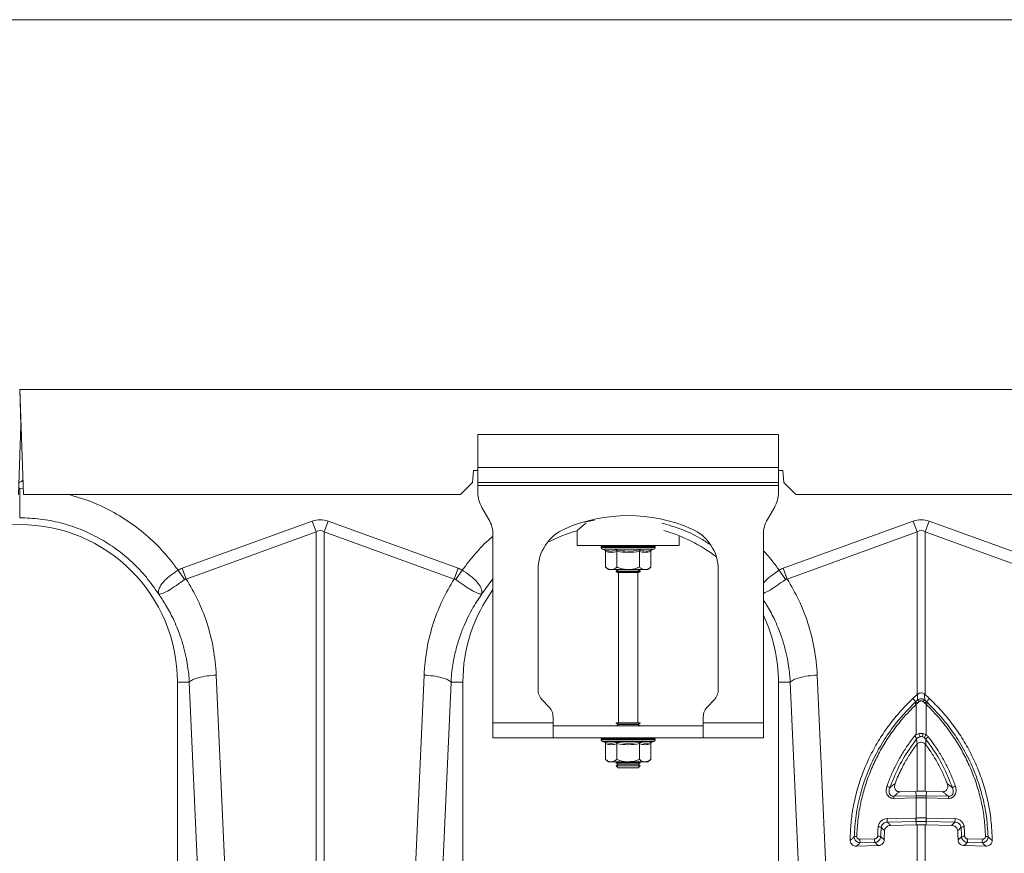
# Model space of a CAD drawing. Units: millimetres. Extents: x 0 to 4200, y 0 to 2970.
# Drawn here: x 2081 to 2409, y 1760 to 2038 of the extents above; entities that cross this region are included whole.
import ezdxf

# ---------------------------------------------------------------- set-up
doc = ezdxf.new("R2010")
doc.units = ezdxf.units.MM
doc.layers.add('ACO_DIMS', color=3, linetype='Continuous')
doc.layers.add('ACO_DRAINAGE', color=7, linetype='Continuous')

# ---------------------------------------------------------------- blocks, each defined once
blk = doc.blocks.new('ACO - 32800 - FRONT')
at = {"layer": 'ACO_DRAINAGE', "linetype": 'Continuous', "lineweight": 0}
for p, q in [((8.74, 428), (9.97, 393)), ((8.74, 428), (1013.32, 428)), ((8.74, 428), (9.16, 416)), ((9.16, 416), (8.36, 393)), ((161.24, 413), (161.24, 402)), ((261.24, 413), (161.24, 413)), ((261.24, 402), (261.24, 413)), ((159.74, 401), (159.39, 397)), ((161.24, 401), (159.74, 401)), ((261.24, 402), (161.24, 402)), ((161.24, 397), (161.24, 402)), ((261.24, 402), (261.24, 397)), ((262.74, 401), (261.24, 401)), ((263.09, 397), (262.74, 401)), ((9.74, 398.09), (9.74, 399.36)), ((159.39, 397), (155.39, 393)), ((261.24, 397), (161.24, 397)), ((161.24, 397), (161.24, 396)), ((261.24, 396), (261.24, 397)), ((267.09, 393), (263.09, 397)), ((8.74, 395.09), (9.89, 395.02)), ((161.24, 396), (261.24, 396)), ((161.24, 396), (161.24, 393.68)), ((261.24, 396), (261.24, 393.68)), ((9.97, 393), (155.39, 393)), ((267.09, 393), (755.39, 393)), ((164.9, 384.66), (162.58, 388.68)), ((259.9, 388.68), (257.58, 384.66)), ((62.86, 368.49), (106.13, 384.13)), ((107.44, 380.52), (106.13, 384.13)), ((110.05, 380.52), (111.36, 384.13)), ((111.36, 384.13), (154.62, 368.49)), ((200, 384.45), (196.69, 383.82)), ((262.86, 368.49), (306.13, 384.13)), ((307.44, 380.52), (306.13, 384.13)), ((310.05, 380.52), (311.36, 384.13)), ((311.36, 384.13), (354.62, 368.49)), ((107.44, 380.52), (64.17, 364.87)), ((107.44, 269.56), (107.44, 380.52)), ((110.05, 380.52), (110.05, 269.56)), ((153.31, 364.87), (110.05, 380.52)), ((194.24, 380.96), (194.24, 376)), ((307.44, 380.52), (264.17, 364.87)), ((307.44, 326.39), (307.44, 380.52)), ((310.05, 380.52), (310.05, 326.39)), ((353.31, 364.87), (310.05, 380.52)), ((166.24, 317), (166.24, 379.66)), ((228.24, 376), (228.24, 379.24)), ((256.24, 379.66), (256.24, 317)), ((194.24, 376), (228.24, 376)), ((202.29, 375.69), (202.29, 375.38)), ((202.41, 375.69), (202.29, 375.69)), ((211.24, 375.38), (202.29, 375.38)), ((202.54, 375.69), (202.41, 375.69)), ((203.08, 375.69), (202.54, 375.69)), ((202.7, 374.8), (203.35, 374.56)), ((211.24, 374.8), (202.7, 374.8)), ((203.38, 375.69), (203.08, 375.69)), ((204.31, 375.69), (203.38, 375.69)), ((203.74, 374.06), (203.74, 368.8)), ((204.76, 375.69), (204.31, 375.69)), ((206.01, 375.69), (204.76, 375.69)), ((206.58, 375.69), (206.01, 375.69)), ((208.07, 375.69), (206.58, 375.69)), ((207.49, 374.06), (207.49, 368.8)), ((208.71, 375.69), (208.07, 375.69)), ((210.34, 375.69), (208.71, 375.69)), ((211.02, 375.69), (210.34, 375.69)), ((212.68, 375.69), (211.02, 375.69)), ((220.19, 375.38), (211.24, 375.38)), ((219.79, 374.8), (211.24, 374.8)), ((213.34, 375.69), (212.68, 375.69)), ((214.92, 375.69), (213.34, 375.69)), ((215.52, 375.69), (214.92, 375.69)), ((215, 374.06), (215, 368.8)), ((216.9, 375.69), (215.52, 375.69)), ((217.41, 375.69), (216.9, 375.69)), ((218.51, 375.69), (217.41, 375.69)), ((218.88, 375.69), (218.51, 375.69)), ((218.75, 374.06), (218.75, 368.8)), ((219.61, 375.69), (218.88, 375.69)), ((219.14, 374.56), (219.79, 374.8)), ((219.83, 375.69), (219.61, 375.69)), ((220.15, 375.69), (219.83, 375.69)), ((220.19, 375.69), (220.15, 375.69)), ((220.19, 375.38), (220.19, 375.69)), ((220.19, 375.69), (220.19, 375.69)), ((63.57, 364.66), (61.48, 367.79)), ((64.17, 364.87), (62.86, 368.49)), ((153.31, 364.87), (154.62, 368.49)), ((153.91, 364.66), (156, 367.79)), ((181.24, 367.87), (181.24, 328.07)), ((203.74, 368.8), (204.74, 368)), ((205.61, 368), (204.74, 368)), ((211.24, 368), (205.61, 368)), ((207.93, 368), (207.24, 367.52)), ((207.24, 367.52), (207.24, 367.28)), ((207.24, 367.52), (215.24, 367.52)), ((207.24, 367.28), (207.65, 367)), ((207.24, 367.28), (215.24, 367.28)), ((214.84, 367), (207.65, 367)), ((207.99, 367), (207.99, 317)), ((216.87, 368), (211.24, 368)), ((214.49, 317), (214.49, 367)), ((215.24, 367.52), (214.55, 368)), ((214.84, 367), (215.24, 367.28)), ((215.24, 367.28), (215.24, 367.52)), ((217.74, 368), (216.87, 368)), ((217.74, 368), (218.75, 368.8)), ((241.24, 328.07), (241.24, 367.87)), ((257.93, 365.23), (260.38, 367.08)), ((260.38, 367.08), (261.48, 367.79)), ((263.57, 364.66), (261.48, 367.79)), ((261.48, 367.79), (261.48, 367.79)), ((261.48, 367.79), (261.48, 367.79)), ((264.17, 364.87), (262.86, 368.49)), ((166.24, 364.96), (162.55, 359.88)), ((256.24, 363.47), (256.82, 364.16)), ((256.82, 364.16), (257.93, 365.23)), ((74.18, 332.91), (77.04, 268.91)), ((140.45, 268.91), (143.31, 332.91)), ((274.18, 332.91), (277.04, 268.91)), ((61.24, 330.5), (61.24, 240.99)), ((65.2, 330.5), (61.24, 330.5)), ((68.06, 266.5), (65.2, 330.5)), ((152.29, 330.5), (149.43, 266.5)), ((152.29, 330.5), (156.24, 330.5)), ((156.24, 240.99), (156.24, 330.5)), ((261.24, 330.5), (261.24, 240.99)), ((265.2, 330.5), (261.24, 330.5)), ((268.06, 266.5), (265.2, 330.5)), ((182.71, 324.54), (184.78, 322.46)), ((237.71, 322.46), (239.78, 324.54)), ((306.96, 324), (306, 325.11)), ((307.6, 326.52), (307.44, 326.39)), ((310.05, 326.39), (309.89, 326.52)), ((310.52, 324), (311.49, 325.11)), ((307.52, 323.54), (307.09, 323.15)), ((307.09, 313.25), (307.09, 323.15)), ((308.11, 324.06), (307.52, 323.54)), ((309.97, 323.54), (309.38, 324.06)), ((310.4, 323.15), (309.97, 323.54)), ((310.4, 323.15), (310.4, 313.01)), ((186.24, 317), (186.24, 318.93)), ((236.24, 317), (236.24, 318.93)), ((186.24, 317), (166.24, 317)), ((166.24, 312), (166.24, 317)), ((186.24, 317), (186.24, 312)), ((186.24, 316), (236.24, 316)), ((207.24, 317), (207.24, 316.88)), ((207.24, 317), (215.24, 317)), ((207.24, 316.88), (207.93, 316.4)), ((207.24, 316.88), (215.24, 316.88)), ((207.93, 316.4), (207.36, 316)), ((207.93, 316.4), (214.55, 316.4)), ((214.55, 316.4), (215.24, 316.88)), ((215.12, 316), (214.55, 316.4)), ((215.24, 316.88), (215.24, 317)), ((256.24, 317), (236.24, 317)), ((236.24, 312), (236.24, 317)), ((256.24, 317), (256.24, 312)), ((166.24, 312), (186.24, 312)), ((186.24, 312), (236.24, 312)), ((202.29, 311.69), (202.29, 311.38)), ((202.41, 311.69), (202.29, 311.69)), ((211.24, 311.38), (202.29, 311.38)), ((202.54, 311.69), (202.41, 311.69)), ((203.08, 311.69), (202.54, 311.69)), ((203.38, 311.69), (203.08, 311.69)), ((204.31, 311.69), (203.38, 311.69)), ((204.76, 311.69), (204.31, 311.69)), ((206.01, 311.69), (204.76, 311.69)), ((206.58, 311.69), (206.01, 311.69)), ((208.07, 311.69), (206.58, 311.69)), ((208.71, 311.69), (208.07, 311.69)), ((210.34, 311.69), (208.71, 311.69)), ((211.02, 311.69), (210.34, 311.69)), ((212.68, 311.69), (211.02, 311.69)), ((220.19, 311.38), (211.24, 311.38)), ((213.34, 311.69), (212.68, 311.69)), ((214.92, 311.69), (213.34, 311.69)), ((215.52, 311.69), (214.92, 311.69)), ((216.9, 311.69), (215.52, 311.69)), ((217.41, 311.69), (216.9, 311.69)), ((218.51, 311.69), (217.41, 311.69)), ((218.88, 311.69), (218.51, 311.69)), ((219.61, 311.69), (218.88, 311.69)), ((219.83, 311.69), (219.61, 311.69)), ((220.15, 311.69), (219.83, 311.69)), ((220.19, 311.69), (220.15, 311.69)), ((220.19, 311.38), (220.19, 311.69)), ((220.19, 311.69), (220.19, 311.69)), ((256.24, 312), (236.24, 312)), ((307.38, 309.97), (307.23, 311.57)), ((309.42, 313.42), (310.4, 313.01)), ((310.28, 311.54), (309.79, 312.05)), ((310.28, 311.54), (310.29, 309.72)), ((202.7, 310.8), (203.35, 310.56)), ((211.24, 310.8), (202.7, 310.8)), ((203.74, 310.06), (203.74, 304.8)), ((207.49, 310.06), (207.49, 304.8)), ((219.79, 310.8), (211.24, 310.8)), ((215, 310.06), (215, 304.8)), ((218.75, 310.06), (218.75, 304.8)), ((219.14, 310.56), (219.79, 310.8)), ((307.44, 310.02), (307.38, 309.97)), ((307.44, 294.19), (307.44, 310.02)), ((310.05, 310), (310.05, 294.19)), ((310.29, 309.72), (310.05, 310)), ((203.74, 304.8), (204.74, 304)), ((217.74, 304), (218.75, 304.8)), ((205.61, 304), (204.74, 304)), ((211.24, 304), (205.61, 304)), ((207.36, 304), (207.24, 303.92)), ((207.24, 303.92), (207.24, 303.68)), ((207.24, 303.92), (215.24, 303.92)), ((207.24, 303.68), (207.93, 303.2)), ((207.24, 303.68), (215.24, 303.68)), ((207.93, 303.2), (207.24, 302.72)), ((207.24, 302.72), (207.24, 302.69)), ((207.24, 302.72), (215.24, 302.72)), ((207.24, 302.69), (207.93, 302)), ((207.24, 302.69), (208.41, 302.69)), ((207.93, 303.2), (214.55, 303.2)), ((207.93, 302), (208.9, 302)), ((208.41, 302.69), (215.24, 302.69)), ((208.9, 302), (214.55, 302)), ((216.87, 304), (211.24, 304)), ((214.55, 303.2), (215.24, 303.68)), ((215.24, 302.72), (214.55, 303.2)), ((214.55, 302), (215.24, 302.69)), ((215.24, 303.92), (215.12, 304)), ((215.24, 303.68), (215.24, 303.92)), ((215.24, 302.69), (215.24, 302.72)), ((217.74, 304), (216.87, 304)), ((307.04, 292.01), (299.63, 291.84)), ((299.66, 292.54), (307.08, 292.71)), ((301.55, 294.06), (307, 294.18)), ((307, 294.18), (307.44, 294.19)), ((307.08, 292.71), (307, 294.18)), ((307.09, 285.31), (307.09, 292.01)), ((310.49, 294.18), (310.05, 294.19)), ((310.4, 292.01), (310.4, 285.31)), ((310.45, 292.01), (310.4, 292.01)), ((310.41, 292.71), (310.49, 294.18)), ((310.41, 292.71), (317.82, 292.54)), ((317.86, 291.84), (310.45, 292.01)), ((315.94, 294.06), (310.49, 294.18)), ((297.43, 285.1), (307, 285.31)), ((310.48, 285.31), (320.05, 285.1)), ((307.08, 284.13), (297.51, 283.91)), ((298.57, 282.87), (307.08, 283.06)), ((307.17, 284.13), (307.08, 284.13)), ((307.08, 284.13), (307.08, 283.06)), ((307.44, 271.07), (307.44, 283.07)), ((310.05, 283.07), (310.05, 271.07)), ((310.41, 283.06), (310.05, 283.07)), ((319.97, 283.91), (310.4, 284.13)), ((310.4, 284.13), (310.41, 283.06)), ((318.92, 282.87), (310.41, 283.06)), ((287.22, 275.95), (294.45, 276.12)), ((288.37, 278.23), (293.26, 278.34)), ((293.34, 277.16), (288.45, 277.05)), ((330.27, 275.95), (323.03, 276.12)), ((329.03, 277.05), (324.14, 277.16)), ((324.22, 278.34), (329.11, 278.23))]:
    blk.add_line(p, q, dxfattribs=at)
for centre, radius, start, end in [((8.74, 398.09), 1, 256.1042, 0), ((171.24, 393.68), 10, 180, 210), ((251.24, 393.68), 10, 330, 0), ((156.24, 379.66), 10, 0, 30), ((211.24, 333.5), 52.5, 66.4218, 113.5782), ((266.24, 379.66), 10, 150, 180), ((8.74, 330.5), 52.5, 0, 180), ((196.24, 367.87), 15, 113.5782, 180), ((208.74, 330.5), 52.5, 106.033, 117.7197), ((208.74, 330.5), 52.5, 52.6501, 74.1342), ((226.24, 367.87), 15, 0, 66.4218), ((202.79, 375.69), 0.5, 141.8747, 180), ((202.91, 375.38), 0.619, 180, 250), ((202.91, 375.69), 0.504, 142.2973, 180.0396), ((203.05, 375.69), 0.509, 142.7831, 180.084), ((203.61, 375.69), 0.531, 144.7788, 180.246), ((203.93, 375.69), 0.545, 145.9152, 180.3255), ((204.91, 375.7), 0.598, 149.5174, 180.5189), ((205.39, 375.7), 0.63, 151.3091, 180.5853), ((206.76, 375.7), 0.751, 156.4892, 180.6793), ((207.41, 375.7), 0.83, 158.8984, 180.6803), ((209.25, 375.7), 1.18, 165.461, 180.5733), ((210.18, 375.7), 1.47, 168.3584, 180.486), ((214.41, 375.7), 4.07, 175.8395, 180.1886), ((227.51, 375.7), 16.49, 178.9742, 180.047), ((210.13, 375.7), 2.55, 359.7042, 6.6472), ((211.59, 375.7), 1.76, 359.583, 9.6966), ((213.89, 375.7), 1.03, 359.3746, 16.7736), ((214.63, 375.7), 0.896, 359.3327, 19.4423), ((216.2, 375.7), 0.703, 359.3383, 25.3202), ((216.76, 375.7), 0.655, 359.3788, 27.4205), ((217.93, 375.7), 0.577, 359.5414, 31.784), ((218.32, 375.69), 0.556, 359.6214, 33.2395), ((219.09, 375.69), 0.522, 359.8135, 35.9969), ((219.31, 375.69), 0.514, 359.8794, 36.7976), ((219.57, 375.38), 0.619, 290, 0), ((219.65, 375.69), 0.502, 359.9844, 37.9595), ((219.69, 375.69), 0.5, 359.9991, 38.1154), ((219.69, 375.69), 0.5, 0, 38.1253), ((208.74, 330.5), 52.5, 144.0494, 180), ((208.74, 330.5), 52.5, 0, 25.2088), ((186.24, 328.07), 5, 180, 225), ((236.24, 328.07), 5, 315, 0), ((306.03, 322.18), 2.8, 42.1336, 57.3948), ((311.45, 322.18), 2.8, 122.6052, 137.8664), ((181.24, 318.93), 5, 0, 45), ((241.24, 318.93), 5, 135, 180), ((304.52, 320.71), 3.54, 43.4813, 54.9691), ((305.23, 321.38), 3.15, 43.2403, 56.4548), ((312.26, 321.38), 3.15, 123.5452, 136.7597), ((312.96, 320.71), 3.54, 125.0309, 136.5187), ((202.79, 311.69), 0.5, 141.8747, 180), ((202.91, 311.38), 0.619, 180, 250), ((202.91, 311.69), 0.504, 142.2973, 180.0396), ((203.05, 311.69), 0.509, 142.7831, 180.084), ((203.61, 311.69), 0.531, 144.7788, 180.246), ((203.93, 311.69), 0.545, 145.9152, 180.3255), ((204.91, 311.7), 0.598, 149.5174, 180.5189), ((205.39, 311.7), 0.63, 151.3091, 180.5853), ((206.76, 311.7), 0.751, 156.4892, 180.6793), ((207.41, 311.7), 0.83, 158.8984, 180.6803), ((209.25, 311.7), 1.18, 165.461, 180.5733), ((210.18, 311.7), 1.47, 168.3584, 180.486), ((214.41, 311.7), 4.07, 175.8395, 180.1886), ((227.51, 311.7), 16.49, 178.9742, 180.047), ((210.13, 311.7), 2.55, 359.7042, 6.6472), ((211.59, 311.7), 1.76, 359.583, 9.6966), ((213.89, 311.7), 1.03, 359.3746, 16.7736), ((214.63, 311.7), 0.896, 359.3327, 19.4423), ((216.2, 311.7), 0.703, 359.3383, 25.3202), ((216.76, 311.7), 0.655, 359.3788, 27.4205), ((217.93, 311.7), 0.577, 359.5414, 31.784), ((218.32, 311.69), 0.556, 359.6214, 33.2395), ((219.09, 311.69), 0.522, 359.8135, 35.9969), ((219.31, 311.69), 0.514, 359.8794, 36.7976), ((219.57, 311.38), 0.619, 290, 0), ((219.65, 311.69), 0.502, 359.9844, 37.9595), ((219.69, 311.69), 0.5, 359.9991, 38.1154), ((219.69, 311.69), 0.5, 0, 38.1253), ((279.28, 306.14), 29.69, 12.083, 14.2012), ((308.74, 310.04), 2.35, 79.5238, 100.4762), ((338.21, 306.14), 29.69, 165.7988, 167.917), ((318.53, 307.18), 10.01, 144.3644, 150.8913), ((313.43, 308.96), 4.08, 124.278, 140.6297), ((296.64, 293.16), 2.78, 52.6436, 75.5987), ((320.85, 293.16), 2.78, 104.4013, 127.3564), ((304.03, 291.96), 4.4, 172.4153, 181.5109), ((311.44, 292.12), 4.4, 172.4153, 181.5109), ((311.47, 292.12), 4.38, 172.2732, 181.4141), ((306.02, 292.12), 4.38, 358.5859, 7.7268), ((306.04, 292.12), 4.4, 358.4891, 7.5847), ((313.46, 291.96), 4.4, 358.4891, 7.5847), ((304.18, 284.96), 6.75, 178.8273, 188.8798), ((313.76, 285.17), 6.75, 178.8273, 188.8798), ((313.85, 285.18), 6.76, 178.8513, 188.8929), ((303.64, 285.18), 6.76, 351.1071, 1.1487), ((303.73, 285.17), 6.75, 351.1202, 1.1727), ((313.3, 284.96), 6.75, 351.1202, 1.1727), ((294.44, 280.07), 2.35, 63.8641, 89.8182), ((323.05, 280.07), 2.35, 90.1818, 116.1359), ((287.19, 277.2), 1.97, 86.2257, 111.3743), ((294.38, 277.01), 2.28, 66.6125, 93.0208), ((323.1, 277.01), 2.28, 86.9792, 113.3875), ((330.3, 277.2), 1.97, 68.6257, 93.7743), ((295.13, 278.09), 6.75, 178.8273, 188.8798), ((300.01, 278.21), 6.75, 178.8273, 188.8798), ((317.47, 278.21), 6.75, 351.1202, 1.1727), ((322.36, 278.09), 6.75, 351.1202, 1.1727)]:
    blk.add_arc(centre, radius, start, end, dxfattribs=at)
for centre, major_axis, ratio, start_param, end_param in [((108.74, 260.6), (0, -124.01), 0.241922, 3.054326, 3.228859), ((308.74, 260.6), (0, -124.01), 0.241922, 3.054326, 3.228859), ((108.74, 260.6), (0, 120.38), 0.124607, 6.195919, 6.370452), ((308.74, 260.6), (0, 120.38), 0.124607, 6.195919, 6.370452)]:
    blk.add_ellipse(centre, major_axis=major_axis, ratio=ratio, start_param=start_param, end_param=end_param, dxfattribs=at)
for points, knots in [([(8.74, 395.09), (8.74, 393.97), (8.74, 391.64), (8.74, 388.54), (8.74, 386.18), (8.74, 385.55), (8.74, 385.25)], [0, 0, 0, 0, 0.242227, 0.499999, 0.757772, 1, 1, 1, 1]), ([(24.94, 393), (27.33, 392.31), (32.26, 390.88), (39.32, 387.57), (46.1, 383.41), (52.05, 378.6), (57.25, 373.4), (60.07, 369.66), (61.48, 367.79)], [0, 0, 0, 0, 0.164236, 0.339444, 0.514563, 0.689876, 0.844946, 1, 1, 1, 1]), ([(197.23, 383.47), (196.82, 383.14), (196, 382.48), (195.12, 381.74), (194.4, 381.14), (194.3, 381.05), (194.24, 381)], [0, 0, 0, 0, 0.232769, 0.459821, 0.692962, 1, 1, 1, 1]), ([(238.51, 376.32), (237.38, 377.07), (234.35, 379.07), (228.98, 381.54), (224.64, 382.84), (222.5, 383.48)], [0, 0, 0, 0, 0.229299, 0.619262, 1, 1, 1, 1]), ([(156, 367.79), (157.42, 369.65), (160.27, 373.37), (163.77, 377.1), (165.93, 378.81), (166.24, 379.06)], [0, 0, 0, 0, 0.460171, 0.920436, 1, 1, 1, 1]), ([(203.35, 374.56), (203.51, 374.51), (204.31, 374.23), (205.65, 374.05), (206.79, 374.41), (207.3, 374.56)], [0, 0, 0, 0, 0.120964, 0.606826, 1, 1, 1, 1]), ([(203.35, 374.56), (203.35, 374.56), (203.4, 374.54), (203.51, 374.49), (203.63, 374.37), (203.72, 374.22), (203.73, 374.12), (203.74, 374.06)], [0, 0, 0, 0, 0.0068529, 0.2675854, 0.5286326, 0.7638316, 1, 1, 1, 1]), ([(207.49, 374.06), (206.87, 373.89), (205.62, 373.55), (204.37, 373.89), (203.74, 374.06)], [0, 0, 0, 0, 0.49217, 1, 1, 1, 1]), ([(207.3, 374.56), (207.61, 374.51), (209.19, 374.23), (211.86, 374.05), (214.16, 374.41), (215.19, 374.56)], [0, 0, 0, 0, 0.120964, 0.606826, 1, 1, 1, 1]), ([(207.49, 374.06), (207.49, 374.12), (207.48, 374.22), (207.44, 374.37), (207.38, 374.49), (207.32, 374.54), (207.3, 374.56), (207.3, 374.56)], [0, 0, 0, 0, 0.236168, 0.471367, 0.732415, 0.993147, 1, 1, 1, 1]), ([(215, 374.06), (213.76, 373.89), (211.26, 373.55), (208.76, 373.89), (207.49, 374.06)], [0, 0, 0, 0, 0.4921704, 1, 1, 1, 1]), ([(215, 374.06), (215, 374.12), (215, 374.22), (215.05, 374.37), (215.11, 374.49), (215.16, 374.54), (215.19, 374.56), (215.19, 374.56)], [0, 0, 0, 0, 0.236168, 0.471367, 0.732415, 0.993147, 1, 1, 1, 1]), ([(218.75, 374.06), (218.13, 373.89), (216.88, 373.55), (215.63, 373.89), (215, 374.06)], [0, 0, 0, 0, 0.49217, 1, 1, 1, 1]), ([(215.19, 374.56), (215.35, 374.51), (216.12, 374.23), (217.45, 374.05), (218.62, 374.41), (219.14, 374.56)], [0, 0, 0, 0, 0.120964, 0.606826, 1, 1, 1, 1]), ([(218.75, 374.06), (218.75, 374.12), (218.77, 374.22), (218.85, 374.37), (218.97, 374.49), (219.08, 374.54), (219.14, 374.56), (219.14, 374.56)], [0, 0, 0, 0, 0.236168, 0.471367, 0.732415, 0.993147, 1, 1, 1, 1]), ([(256.24, 374.19), (256.54, 373.9), (258.5, 371.95), (260.11, 369.7), (261.48, 367.79)], [0, 0, 0, 0, 0.151618, 1, 1, 1, 1]), ([(54.9, 359.94), (54.91, 359.94), (54.91, 359.93), (54.91, 359.93), (54.92, 359.94), (54.91, 360.02), (54.87, 360.38), (54.92, 361.05), (55.27, 362.04), (55.89, 363.09), (56.78, 364.16), (58.19, 365.51), (59.84, 366.75), (61.11, 367.56), (61.48, 367.79), (61.48, 367.79)], [0, 0, 0, 0, 0.0009818, 0.0019616, 0.0037688, 0.0120163, 0.0446432, 0.1754673, 0.3048253, 0.4340871, 0.5592039, 0.6842817, 0.9082628, 0.9999958, 1, 1, 1, 1]), ([(61.48, 367.79), (61.7, 367.93), (62.14, 368.2), (62.62, 368.39), (62.86, 368.49)], [0, 0, 0, 0, 0.496268, 1, 1, 1, 1]), ([(154.62, 368.49), (154.86, 368.39), (155.34, 368.2), (155.78, 367.93), (156, 367.79)], [0, 0, 0, 0, 0.4963503, 1, 1, 1, 1]), ([(156, 367.79), (156, 367.79), (156.95, 367.21), (158.81, 365.94), (161.04, 363.91), (162.41, 361.88), (162.63, 360.63), (162.58, 360.05), (162.57, 359.98), (162.57, 359.95), (162.57, 359.94), (162.57, 359.93), (162.57, 359.93), (162.58, 359.93), (162.58, 359.94), (162.58, 359.94)], [0, 0, 0, 0, 0.000004, 0.233074, 0.46745, 0.708083, 0.959755, 0.977462, 0.988591, 0.992445, 0.994999, 0.997546, 0.998625, 0.999433, 1, 1, 1, 1]), ([(203.74, 368.8), (204, 368.61), (204.53, 368.22), (205.17, 368.02), (205.54, 368), (205.61, 368)], [0, 0, 0, 0, 0.434794, 0.879848, 1, 1, 1, 1]), ([(205.61, 368), (206.11, 368.1), (206.75, 368.23), (207.35, 368.69), (207.49, 368.8)], [0, 0, 0, 0, 0.7690072, 1, 1, 1, 1]), ([(211.24, 368), (211.08, 368), (209.89, 368.03), (208.62, 368.36), (207.58, 368.77), (207.49, 368.8)], [0, 0, 0, 0, 0.127944, 0.927356, 1, 1, 1, 1]), ([(215, 368.8), (214.68, 368.68), (213.48, 368.22), (212.19, 368.09), (211.24, 368)], [0, 0, 0, 0, 0.263898, 1, 1, 1, 1]), ([(215, 368.8), (215.26, 368.61), (215.79, 368.22), (216.43, 368.02), (216.79, 368), (216.87, 368)], [0, 0, 0, 0, 0.4347938, 0.8798477, 1, 1, 1, 1]), ([(216.87, 368), (217.37, 368.1), (218.01, 368.23), (218.61, 368.69), (218.75, 368.8)], [0, 0, 0, 0, 0.769007, 1, 1, 1, 1]), ([(261.48, 367.79), (261.7, 367.93), (262.14, 368.2), (262.62, 368.39), (262.86, 368.49)], [0, 0, 0, 0, 0.496268, 1, 1, 1, 1]), ([(63.57, 364.66), (62.67, 364.01), (60.84, 362.7), (58.34, 361.07), (56.31, 360.05), (55.38, 359.84), (55.03, 359.87), (54.98, 359.88), (54.96, 359.88), (54.94, 359.9), (54.92, 359.91), (54.92, 359.92), (54.92, 359.92)], [0, 0, 0, 0, 0.232424, 0.4662951, 0.7065186, 0.9576051, 0.9753668, 0.9866902, 0.9936674, 0.9975814, 0.9991927, 1, 1, 1, 1]), ([(64.17, 364.87), (64.17, 364.87), (64.04, 364.86), (63.83, 364.82), (63.65, 364.71), (63.57, 364.66)], [0, 0, 0, 0, 0.000094, 0.610518, 1, 1, 1, 1]), ([(64.17, 364.87), (65.52, 362.56), (68.21, 357.94), (71.22, 350.16), (73.43, 341.81), (73.93, 335.87), (74.18, 332.91)], [0, 0, 0, 0, 0.236696, 0.473675, 0.73711, 1, 1, 1, 1]), ([(143.31, 332.91), (143.56, 335.87), (144.05, 341.81), (146.27, 350.16), (149.27, 357.94), (151.97, 362.56), (153.31, 364.87)], [0, 0, 0, 0, 0.262877, 0.526325, 0.763294, 1, 1, 1, 1]), ([(153.91, 364.66), (153.91, 364.66), (153.81, 364.74), (153.61, 364.83), (153.4, 364.87), (153.31, 364.87), (153.31, 364.87)], [0, 0, 0, 0, 0.000206, 0.608644, 0.999906, 1, 1, 1, 1]), ([(162.57, 359.92), (162.56, 359.91), (162.54, 359.89), (162.48, 359.87), (162.27, 359.85), (161.79, 359.91), (160.94, 360.2), (159.94, 360.67), (158.77, 361.34), (157.14, 362.38), (155.46, 363.55), (154.25, 364.42), (153.91, 364.66)], [0, 0, 0, 0, 0.003076, 0.010334, 0.044557, 0.181682, 0.310474, 0.439173, 0.564124, 0.689034, 0.912678, 1, 1, 1, 1]), ([(263.57, 364.66), (262.66, 364.01), (260.83, 362.7), (258.38, 361.11), (256.8, 360.25), (256.31, 360.15), (256.24, 360.13)], [0, 0, 0, 0, 0.311977, 0.625897, 0.948343, 1, 1, 1, 1]), ([(264.17, 364.87), (264.17, 364.87), (264.04, 364.86), (263.83, 364.82), (263.65, 364.71), (263.57, 364.66)], [0, 0, 0, 0, 0.000094, 0.610518, 1, 1, 1, 1]), ([(264.17, 364.87), (265.52, 362.56), (268.21, 357.94), (271.22, 350.16), (273.43, 341.81), (273.93, 335.87), (274.18, 332.91)], [0, 0, 0, 0, 0.236696, 0.473675, 0.73711, 1, 1, 1, 1]), ([(65.2, 330.5), (65.16, 331.2), (65.05, 332.78), (64.75, 335.39), (64.23, 338.5), (63.4, 342.07), (62.03, 346.57), (60.02, 351.41), (57.53, 356.07), (55.74, 358.7), (54.94, 359.88)], [0, 0, 0, 0, 0.066745, 0.150082, 0.249895, 0.366043, 0.49836, 0.697625, 0.864691, 1, 1, 1, 1]), ([(162.55, 359.88), (162.08, 359.21), (161.08, 357.77), (159.62, 355.38), (158.12, 352.6), (156.62, 349.41), (155.11, 345.51), (153.84, 341.23), (152.97, 336.98), (152.49, 333.49), (152.35, 331.4), (152.29, 330.5)], [0, 0, 0, 0, 0.077399, 0.166179, 0.266426, 0.378236, 0.501718, 0.664565, 0.802089, 0.913983, 1, 1, 1, 1]), ([(265.2, 330.5), (265.16, 331.2), (265.05, 332.78), (264.75, 335.39), (264.23, 338.5), (263.4, 342.07), (262.03, 346.57), (260.01, 351.4), (257.93, 355.38), (256.59, 357.37), (256.24, 357.89)], [0, 0, 0, 0, 0.072177, 0.162296, 0.270231, 0.39583, 0.538915, 0.754395, 0.935057, 1, 1, 1, 1]), ([(65.2, 330.5), (65.48, 330.77), (66.05, 331.31), (68.16, 332.05), (70.96, 332.63), (73.12, 332.82), (74.18, 332.91)], [0, 0, 0, 0, 0.243129, 0.5, 0.756871, 1, 1, 1, 1]), ([(143.31, 332.91), (144.36, 332.82), (146.52, 332.63), (149.32, 332.05), (151.44, 331.31), (152.01, 330.77), (152.29, 330.5)], [0, 0, 0, 0, 0.243129, 0.5, 0.756871, 1, 1, 1, 1]), ([(265.2, 330.5), (265.48, 330.77), (266.05, 331.31), (268.16, 332.05), (270.96, 332.63), (273.12, 332.82), (274.18, 332.91)], [0, 0, 0, 0, 0.243129, 0.5, 0.756871, 1, 1, 1, 1]), ([(306, 325.11), (304.44, 323.56), (301.48, 320.61), (297.68, 315.8), (294.37, 310.86), (291.52, 305.58), (289.13, 300.02), (287.26, 294.26), (286, 288.58), (285.26, 283.07), (285.15, 279.54), (285.1, 277.78)], [0, 0, 0, 0, 0.122776, 0.232642, 0.342507, 0.456035, 0.569562, 0.684024, 0.798485, 0.899243, 1, 1, 1, 1]), ([(306, 325.11), (306.14, 325.25), (306.43, 325.51), (306.91, 325.94), (307.25, 326.23), (307.44, 326.39)], [0, 0, 0, 0, 0.307402, 0.614804, 1, 1, 1, 1]), ([(306.96, 324), (306.96, 324), (307.16, 324.19), (307.35, 324.36), (307.54, 324.54)], [0, 0, 0, 0, 0.000075, 1, 1, 1, 1]), ([(307.54, 324.54), (307.55, 324.92), (307.57, 325.59), (307.59, 326.24), (307.6, 326.52)], [0, 0, 0, 0, 0.566421, 1, 1, 1, 1]), ([(307.54, 324.54), (307.63, 324.61), (307.86, 324.77), (308.3, 324.95), (308.87, 325), (309.45, 324.87), (309.78, 324.65), (309.95, 324.54)], [0, 0, 0, 0, 0.123391, 0.327408, 0.542781, 0.77615, 1, 1, 1, 1]), ([(307.6, 326.52), (307.76, 326.64), (308.1, 326.87), (308.71, 326.98), (309.3, 326.89), (309.68, 326.69), (309.86, 326.54), (309.89, 326.52)], [0, 0, 0, 0, 0.244356, 0.489411, 0.721716, 0.952331, 1, 1, 1, 1]), ([(309.89, 326.52), (309.9, 326.24), (309.92, 325.59), (309.93, 324.92), (309.95, 324.54)], [0, 0, 0, 0, 0.4335787, 1, 1, 1, 1]), ([(309.95, 324.54), (310.14, 324.36), (310.33, 324.19), (310.52, 324), (310.52, 324)], [0, 0, 0, 0, 0.999925, 1, 1, 1, 1]), ([(311.49, 325.11), (311.34, 325.25), (311.06, 325.51), (310.58, 325.94), (310.24, 326.23), (310.05, 326.39)], [0, 0, 0, 0, 0.307402, 0.614804, 1, 1, 1, 1]), ([(311.49, 325.11), (312.88, 323.73), (315.67, 320.96), (319.42, 316.34), (322.79, 311.38), (325.71, 306.12), (328.11, 300.65), (330.03, 294.96), (331.41, 289.07), (332.12, 283.86), (332.35, 280.09), (332.38, 278.34), (332.38, 277.78)], [0, 0, 0, 0, 0.109519, 0.219038, 0.332176, 0.445314, 0.557101, 0.668887, 0.784559, 0.90023, 0.967865, 1, 1, 1, 1]), ([(286.47, 279.03), (286.62, 281.41), (286.92, 286.17), (288.4, 293.22), (290.61, 300.08), (293.62, 306.67), (297.35, 312.91), (300.69, 317.31), (303.79, 320.86), (305.41, 322.47), (306.55, 323.61)], [0, 0, 0, 0, 0.143993, 0.288446, 0.432442, 0.57647, 0.720955, 0.864987, 0.904444, 1, 1, 1, 1]), ([(307.09, 323.15), (305.51, 321.54), (302.68, 318.67), (299.13, 314.08), (296.18, 309.61), (293.61, 304.87), (291.45, 299.95), (289.74, 294.92), (288.47, 289.78), (287.6, 284.52), (287.41, 280.95), (287.31, 279.16)], [0, 0, 0, 0, 0.1350111, 0.2416386, 0.3482657, 0.4579663, 0.5676659, 0.6742049, 0.7807432, 0.8903716, 1, 1, 1, 1]), ([(306.55, 323.61), (306.69, 323.74), (306.83, 323.87), (306.96, 324), (306.96, 324)], [0, 0, 0, 0, 0.999896, 1, 1, 1, 1]), ([(309.38, 324.06), (309.29, 324.13), (309.12, 324.25), (308.81, 324.32), (308.51, 324.29), (308.27, 324.19), (308.15, 324.1), (308.11, 324.06)], [0, 0, 0, 0, 0.226882, 0.457872, 0.670089, 0.874075, 1, 1, 1, 1]), ([(330.17, 279.16), (330.08, 280.9), (329.9, 284.37), (329.06, 289.59), (327.79, 294.78), (326.07, 299.85), (323.94, 304.73), (321.41, 309.44), (318.44, 313.96), (314.84, 318.63), (311.98, 321.54), (310.4, 323.15)], [0, 0, 0, 0, 0.106537, 0.213074, 0.322704, 0.432334, 0.538958, 0.645584, 0.755286, 0.864989, 1, 1, 1, 1]), ([(310.52, 324), (310.52, 324), (310.66, 323.87), (310.8, 323.74), (310.93, 323.61)], [0, 0, 0, 0, 0.000104, 1, 1, 1, 1]), ([(310.93, 323.61), (312.54, 321.98), (315.84, 318.62), (320.13, 312.9), (323.87, 306.67), (326.74, 300.37), (328.96, 293.68), (330.53, 286.64), (330.85, 281.57), (331.02, 279.03)], [0, 0, 0, 0, 0.134978, 0.279014, 0.423502, 0.567533, 0.692836, 0.846418, 1, 1, 1, 1]), ([(297.33, 295.85), (297.78, 297.07), (298.69, 299.52), (300.37, 303.07), (302.29, 306.52), (304.12, 309.33), (305.74, 311.56), (306.64, 312.69), (307.09, 313.25)], [0, 0, 0, 0, 0.195897, 0.392734, 0.588631, 0.785466, 0.892668, 1, 1, 1, 1]), ([(307.23, 311.57), (307.23, 311.57), (306.59, 310.76), (304.43, 307.84), (301.16, 302.54), (299.27, 297.76), (298.32, 295.37)], [0, 0, 0, 0, 0.000116, 0.16731, 0.583643, 1, 1, 1, 1]), ([(306.82, 312.82), (306.81, 312.81), (306.79, 312.76), (306.75, 312.68), (306.75, 312.55), (306.82, 312.36), (306.98, 312.13), (307.14, 311.88), (307.24, 311.71), (307.23, 311.61), (307.23, 311.57)], [0, 0, 0, 0, 0.024341, 0.097912, 0.171593, 0.257852, 0.475017, 0.689529, 0.89539, 1, 1, 1, 1]), ([(306.82, 312.82), (306.86, 312.85), (306.95, 312.92), (307.05, 312.99), (307.25, 313.11), (307.56, 313.28), (307.9, 313.38), (308.07, 313.42)], [0, 0, 0, 0, 0.1180346, 0.2363795, 0.2588171, 0.6242383, 1, 1, 1, 1]), ([(307.09, 313.25), (307.08, 313.24), (306.99, 313.1), (306.9, 312.95), (306.82, 312.82)], [0, 0, 0, 0, 0.08473, 1, 1, 1, 1]), ([(308.32, 312.35), (308.21, 312.32), (308, 312.25), (307.71, 312.07), (307.45, 311.84), (307.3, 311.66), (307.23, 311.57)], [0, 0, 0, 0, 0.2422781, 0.4933135, 0.7435008, 1, 1, 1, 1]), ([(307.23, 311.57), (307.23, 311.57), (307.23, 311.57), (307.23, 311.57), (307.23, 311.57), (307.23, 311.57), (307.23, 311.57)], [0, 0, 0, 0, 0.243974, 0.490933, 0.744731, 1, 1, 1, 1]), ([(308.07, 313.42), (308.2, 313.45), (308.65, 313.54), (309.1, 313.47), (309.42, 313.42)], [0, 0, 0, 0, 0.297849, 1, 1, 1, 1]), ([(309.17, 312.35), (308.97, 312.39), (308.68, 312.44), (308.4, 312.37), (308.32, 312.35)], [0, 0, 0, 0, 0.701309, 1, 1, 1, 1]), ([(309.79, 312.05), (309.78, 312.05), (309.6, 312.19), (309.38, 312.27), (309.17, 312.35)], [0, 0, 0, 0, 0.030819, 1, 1, 1, 1]), ([(319.16, 295.37), (318.22, 297.76), (316.32, 302.53), (313.08, 307.84), (310.9, 310.72), (310.28, 311.54)], [0, 0, 0, 0, 0.4173098, 0.8345966, 1, 1, 1, 1]), ([(310.4, 313.01), (310.53, 312.91), (310.81, 312.71), (311.02, 312.45), (311.13, 312.32)], [0, 0, 0, 0, 0.493578, 1, 1, 1, 1]), ([(311.13, 312.32), (311.77, 311.49), (313.19, 309.61), (315.19, 306.52), (317.11, 303.09), (318.79, 299.53), (319.7, 297.08), (320.16, 295.85)], [0, 0, 0, 0, 0.165331, 0.373501, 0.582665, 0.790833, 1, 1, 1, 1]), ([(203.35, 310.56), (203.51, 310.51), (204.31, 310.23), (205.65, 310.05), (206.79, 310.41), (207.3, 310.56)], [0, 0, 0, 0, 0.120964, 0.606826, 1, 1, 1, 1]), ([(203.35, 310.56), (203.35, 310.56), (203.4, 310.54), (203.51, 310.49), (203.63, 310.37), (203.72, 310.22), (203.73, 310.12), (203.74, 310.06)], [0, 0, 0, 0, 0.0068529, 0.2675854, 0.5286326, 0.7638316, 1, 1, 1, 1]), ([(207.49, 310.06), (206.87, 309.89), (205.62, 309.55), (204.37, 309.89), (203.74, 310.06)], [0, 0, 0, 0, 0.49217, 1, 1, 1, 1]), ([(207.3, 310.56), (207.61, 310.51), (209.19, 310.23), (211.86, 310.05), (214.16, 310.41), (215.19, 310.56)], [0, 0, 0, 0, 0.120964, 0.606826, 1, 1, 1, 1]), ([(207.49, 310.06), (207.49, 310.12), (207.48, 310.22), (207.44, 310.37), (207.38, 310.49), (207.32, 310.54), (207.3, 310.56), (207.3, 310.56)], [0, 0, 0, 0, 0.236168, 0.471367, 0.732415, 0.993147, 1, 1, 1, 1]), ([(215, 310.06), (213.76, 309.89), (211.26, 309.55), (208.76, 309.89), (207.49, 310.06)], [0, 0, 0, 0, 0.4921704, 1, 1, 1, 1]), ([(215, 310.06), (215, 310.12), (215, 310.22), (215.05, 310.37), (215.11, 310.49), (215.16, 310.54), (215.19, 310.56), (215.19, 310.56)], [0, 0, 0, 0, 0.236168, 0.471367, 0.732415, 0.993147, 1, 1, 1, 1]), ([(218.75, 310.06), (218.13, 309.89), (216.88, 309.55), (215.63, 309.89), (215, 310.06)], [0, 0, 0, 0, 0.4921704, 1, 1, 1, 1]), ([(215.19, 310.56), (215.35, 310.51), (216.12, 310.23), (217.45, 310.05), (218.62, 310.41), (219.14, 310.56)], [0, 0, 0, 0, 0.120964, 0.606826, 1, 1, 1, 1]), ([(218.75, 310.06), (218.75, 310.12), (218.77, 310.22), (218.85, 310.37), (218.97, 310.49), (219.08, 310.54), (219.14, 310.56), (219.14, 310.56)], [0, 0, 0, 0, 0.236168, 0.471367, 0.732415, 0.993147, 1, 1, 1, 1]), ([(307.38, 309.97), (306.64, 308.95), (305.15, 306.88), (302.96, 303.19), (301.27, 299.81), (300.34, 297.5), (300.06, 296.8)], [0, 0, 0, 0, 0.248729, 0.505013, 0.849853, 1, 1, 1, 1]), ([(310.05, 310), (309.88, 310.13), (309.54, 310.41), (308.89, 310.57), (308.26, 310.51), (307.77, 310.3), (307.52, 310.1), (307.44, 310.02)], [0, 0, 0, 0, 0.226847, 0.454271, 0.669531, 0.880811, 1, 1, 1, 1]), ([(310.29, 309.72), (310.75, 309.09), (311.97, 307.41), (313.75, 304.55), (315.57, 301.15), (316.74, 298.54), (317.32, 297.08), (317.43, 296.8)], [0, 0, 0, 0, 0.158161, 0.418487, 0.68011, 0.940434, 1, 1, 1, 1]), ([(203.74, 304.8), (204, 304.61), (204.53, 304.22), (205.17, 304.02), (205.54, 304), (205.61, 304)], [0, 0, 0, 0, 0.434794, 0.879848, 1, 1, 1, 1]), ([(205.61, 304), (206.11, 304.1), (206.75, 304.23), (207.35, 304.69), (207.49, 304.8)], [0, 0, 0, 0, 0.769007, 1, 1, 1, 1]), ([(211.24, 304), (211.08, 304), (209.89, 304.03), (208.62, 304.36), (207.58, 304.77), (207.49, 304.8)], [0, 0, 0, 0, 0.127944, 0.927356, 1, 1, 1, 1]), ([(215, 304.8), (214.68, 304.68), (213.48, 304.22), (212.19, 304.09), (211.24, 304)], [0, 0, 0, 0, 0.263898, 1, 1, 1, 1]), ([(215, 304.8), (215.26, 304.61), (215.79, 304.22), (216.43, 304.02), (216.79, 304), (216.87, 304)], [0, 0, 0, 0, 0.434794, 0.879848, 1, 1, 1, 1]), ([(216.87, 304), (217.37, 304.1), (218.01, 304.23), (218.61, 304.69), (218.75, 304.8)], [0, 0, 0, 0, 0.769007, 1, 1, 1, 1]), ([(299.63, 291.84), (299.47, 291.84), (299.05, 291.86), (298.36, 292.08), (297.69, 292.61), (297.23, 293.41), (297, 294.54), (297.21, 295.36), (297.33, 295.85)], [0, 0, 0, 0, 0.083247, 0.22518, 0.383091, 0.540309, 0.728951, 1, 1, 1, 1]), ([(298.32, 295.37), (298.2, 295.02), (298, 294.43), (298.07, 293.62), (298.32, 293.08), (298.61, 292.81), (298.93, 292.62), (299.26, 292.53), (299.55, 292.54), (299.66, 292.54)], [0, 0, 0, 0, 0.295289, 0.489433, 0.641232, 0.750651, 0.787564, 0.919586, 1, 1, 1, 1]), ([(298.32, 295.37), (298.46, 295.48), (298.73, 295.71), (299.15, 296.06), (299.6, 296.43), (299.91, 296.68), (300.06, 296.8)], [0, 0, 0, 0, 0.23723, 0.474463, 0.737229, 1, 1, 1, 1]), ([(300.06, 296.8), (299.97, 296.48), (299.81, 295.93), (299.93, 295.17), (300.22, 294.62), (300.65, 294.25), (301.12, 294.07), (301.42, 294.06), (301.55, 294.06)], [0, 0, 0, 0, 0.265295, 0.452477, 0.607261, 0.762778, 0.901431, 1, 1, 1, 1]), ([(315.94, 294.06), (316.12, 294.07), (316.49, 294.09), (316.98, 294.35), (317.35, 294.74), (317.59, 295.28), (317.66, 296), (317.51, 296.52), (317.43, 296.8)], [0, 0, 0, 0, 0.145087, 0.290695, 0.428119, 0.569434, 0.767775, 1, 1, 1, 1]), ([(317.43, 296.8), (317.58, 296.68), (317.89, 296.43), (318.33, 296.06), (318.76, 295.71), (319.03, 295.48), (319.16, 295.37)], [0, 0, 0, 0, 0.262749, 0.525502, 0.76275, 1, 1, 1, 1]), ([(317.82, 292.54), (317.93, 292.54), (318.22, 292.53), (318.66, 292.65), (318.96, 292.88), (319.21, 293.17), (319.42, 293.62), (319.49, 294.43), (319.28, 295.02), (319.16, 295.37)], [0, 0, 0, 0, 0.08042, 0.21245, 0.324661, 0.358724, 0.510534, 0.704691, 1, 1, 1, 1]), ([(320.16, 295.85), (320.28, 295.36), (320.48, 294.54), (320.26, 293.41), (319.8, 292.61), (319.12, 292.08), (318.44, 291.86), (318.01, 291.84), (317.86, 291.84)], [0, 0, 0, 0, 0.271049, 0.459691, 0.616909, 0.77482, 0.916753, 1, 1, 1, 1]), ([(301.55, 294.06), (301.32, 293.87), (300.85, 293.5), (300.22, 292.99), (299.83, 292.67), (299.66, 292.54)], [0, 0, 0, 0, 0.368356, 0.736726, 1, 1, 1, 1]), ([(307.09, 292.01), (307.08, 292.01), (307.06, 292.01), (307.05, 292.01), (307.04, 292.01)], [0, 0, 0, 0, 0.5, 1, 1, 1, 1]), ([(307.08, 292.71), (307.08, 292.71), (307.09, 292.71), (307.11, 292.71), (307.13, 292.71)], [0, 0, 0, 0, 0.0012409, 1, 1, 1, 1]), ([(310.4, 292.01), (310.17, 292.01), (309.62, 292.02), (308.57, 292.03), (307.69, 292.02), (307.14, 292.01), (307.09, 292.01)], [0, 0, 0, 0, 0.208896, 0.500036, 0.947836, 1, 1, 1, 1]), ([(307.13, 292.71), (307.18, 292.71), (307.72, 292.72), (308.57, 292.73), (309.6, 292.72), (310.14, 292.71), (310.36, 292.71)], [0, 0, 0, 0, 0.052169, 0.499966, 0.791093, 1, 1, 1, 1]), ([(307.44, 294.19), (307.73, 294.19), (308.32, 294.19), (309.2, 294.19), (309.77, 294.19), (310.05, 294.19)], [0, 0, 0, 0, 0.33924, 0.678481, 1, 1, 1, 1]), ([(310.36, 292.71), (310.38, 292.71), (310.39, 292.71), (310.41, 292.71), (310.41, 292.71)], [0, 0, 0, 0, 0.998759, 1, 1, 1, 1]), ([(317.82, 292.54), (317.66, 292.67), (317.27, 292.99), (316.64, 293.5), (316.17, 293.87), (315.94, 294.06)], [0, 0, 0, 0, 0.263274, 0.6316305, 1, 1, 1, 1]), ([(294.45, 282.42), (294.46, 282.53), (294.51, 282.95), (294.8, 283.68), (295.48, 284.44), (296.39, 284.97), (297.09, 285.06), (297.43, 285.1)], [0, 0, 0, 0, 0.075996, 0.299018, 0.528676, 0.76446, 1, 1, 1, 1]), ([(307, 285.31), (307.02, 285.31), (307.05, 285.31), (307.07, 285.31), (307.09, 285.31)], [0, 0, 0, 0, 0.5, 1, 1, 1, 1]), ([(307.09, 285.31), (307.34, 285.32), (307.89, 285.33), (308.9, 285.34), (309.75, 285.33), (310.3, 285.32), (310.4, 285.31)], [0, 0, 0, 0, 0.23104, 0.500024, 0.910119, 1, 1, 1, 1]), ([(310.4, 285.31), (310.41, 285.31), (310.44, 285.31), (310.47, 285.31), (310.48, 285.31)], [0, 0, 0, 0, 0.5, 1, 1, 1, 1]), ([(320.05, 285.1), (320.4, 285.06), (321.09, 284.97), (322.01, 284.44), (322.68, 283.68), (322.98, 282.95), (323.03, 282.53), (323.04, 282.42)], [0, 0, 0, 0, 0.23554, 0.471324, 0.700982, 0.924004, 1, 1, 1, 1]), ([(294.26, 279.29), (294.28, 279.81), (294.32, 280.85), (294.4, 281.9), (294.45, 282.42)], [0, 0, 0, 0, 0.499804, 1, 1, 1, 1]), ([(295.47, 282.18), (295.42, 281.53), (295.34, 280.51), (295.3, 279.48), (295.29, 279.1)], [0, 0, 0, 0, 0.629855, 1, 1, 1, 1]), ([(297.51, 283.91), (297.27, 283.9), (296.8, 283.86), (296.17, 283.53), (295.71, 283.02), (295.51, 282.54), (295.48, 282.25), (295.47, 282.18)], [0, 0, 0, 0, 0.239726, 0.476446, 0.70431, 0.924699, 1, 1, 1, 1]), ([(296.57, 281.04), (296.33, 281.29), (295.96, 281.67), (295.6, 282.05), (295.47, 282.18)], [0, 0, 0, 0, 0.652957, 1, 1, 1, 1]), ([(298.57, 282.87), (298.34, 282.84), (297.87, 282.79), (297.26, 282.43), (296.81, 281.92), (296.61, 281.42), (296.58, 281.13), (296.57, 281.04)], [0, 0, 0, 0, 0.232821, 0.465894, 0.692612, 0.912361, 1, 1, 1, 1]), ([(297.51, 283.91), (297.59, 283.84), (297.91, 283.52), (298.26, 283.17), (298.54, 282.9), (298.57, 282.87)], [0, 0, 0, 0, 0.222842, 0.918083, 1, 1, 1, 1]), ([(307.08, 283.06), (307.11, 283.06), (307.17, 283.06), (307.26, 283.06), (307.35, 283.07), (307.41, 283.07), (307.44, 283.07)], [0, 0, 0, 0, 0.25, 0.5, 0.75, 1, 1, 1, 1]), ([(310.32, 284.13), (310.22, 284.14), (309.7, 284.15), (308.89, 284.15), (307.93, 284.15), (307.41, 284.14), (307.17, 284.13)], [0, 0, 0, 0, 0.089882, 0.499976, 0.768958, 1, 1, 1, 1]), ([(307.44, 283.07), (307.47, 283.07), (307.78, 283.08), (308.37, 283.08), (309.21, 283.08), (309.77, 283.07), (310.05, 283.07)], [0, 0, 0, 0, 0.036017, 0.357345, 0.678672, 1, 1, 1, 1]), ([(310.4, 284.13), (310.4, 284.13), (310.37, 284.13), (310.35, 284.13), (310.32, 284.13)], [0, 0, 0, 0, 0.000725, 1, 1, 1, 1]), ([(318.92, 282.87), (318.95, 282.9), (319.22, 283.17), (319.58, 283.52), (319.9, 283.84), (319.97, 283.91)], [0, 0, 0, 0, 0.08194, 0.777158, 1, 1, 1, 1]), ([(320.92, 281.04), (320.88, 281.25), (320.81, 281.67), (320.44, 282.22), (319.92, 282.63), (319.39, 282.83), (319.04, 282.86), (318.92, 282.87)], [0, 0, 0, 0, 0.217619, 0.435258, 0.653085, 0.875717, 1, 1, 1, 1]), ([(322.01, 282.18), (322.01, 282.25), (321.97, 282.54), (321.78, 283.02), (321.32, 283.53), (320.69, 283.86), (320.21, 283.9), (319.97, 283.91)], [0, 0, 0, 0, 0.075301, 0.29569, 0.523554, 0.760274, 1, 1, 1, 1]), ([(322.01, 282.18), (321.89, 282.05), (321.52, 281.67), (321.16, 281.29), (320.92, 281.04)], [0, 0, 0, 0, 0.347043, 1, 1, 1, 1]), ([(322.2, 279.1), (322.17, 279.75), (322.13, 280.78), (322.05, 281.8), (322.01, 282.18)], [0, 0, 0, 0, 0.629855, 1, 1, 1, 1]), ([(323.04, 282.42), (323.08, 281.9), (323.17, 280.85), (323.2, 279.81), (323.22, 279.29)], [0, 0, 0, 0, 0.4998039, 1, 1, 1, 1]), ([(285.1, 277.78), (285.34, 278), (285.73, 278.36), (286.19, 278.78), (286.4, 278.97), (286.47, 279.03)], [0, 0, 0, 0, 0.534228, 0.848945, 1, 1, 1, 1]), ([(288.45, 277.05), (288.23, 277.08), (287.79, 277.15), (287.22, 277.47), (286.8, 277.91), (286.52, 278.45), (286.49, 278.84), (286.47, 279.03)], [0, 0, 0, 0, 0.220132, 0.421432, 0.613189, 0.806096, 1, 1, 1, 1]), ([(287.31, 279.16), (287.32, 279.07), (287.34, 278.87), (287.49, 278.61), (287.71, 278.4), (288.02, 278.25), (288.25, 278.24), (288.37, 278.23)], [0, 0, 0, 0, 0.1879738, 0.3759007, 0.5662318, 0.7710181, 1, 1, 1, 1]), ([(293.26, 278.34), (293.38, 278.36), (293.61, 278.38), (293.92, 278.56), (294.14, 278.82), (294.25, 279.08), (294.26, 279.23), (294.26, 279.29)], [0, 0, 0, 0, 0.228576, 0.457416, 0.679538, 0.894121, 1, 1, 1, 1]), ([(295.29, 279.1), (295.28, 279), (295.25, 278.69), (295.04, 278.17), (294.61, 277.65), (294.01, 277.27), (293.56, 277.2), (293.34, 277.16)], [0, 0, 0, 0, 0.106586, 0.323014, 0.546319, 0.774407, 1, 1, 1, 1]), ([(295.29, 279.1), (295.46, 278.94), (295.85, 278.59), (296.24, 278.24), (296.46, 278.04)], [0, 0, 0, 0, 0.446072, 1, 1, 1, 1]), ([(296.46, 278.04), (296.47, 278.54), (296.48, 279.54), (296.54, 280.55), (296.57, 281.04)], [0, 0, 0, 0, 0.501773, 1, 1, 1, 1]), ([(321.02, 278.04), (321.02, 278.54), (321, 279.54), (320.94, 280.55), (320.92, 281.04)], [0, 0, 0, 0, 0.501773, 1, 1, 1, 1]), ([(321.02, 278.04), (321.24, 278.24), (321.64, 278.59), (322.02, 278.94), (322.2, 279.1)], [0, 0, 0, 0, 0.553928, 1, 1, 1, 1]), ([(324.14, 277.16), (323.92, 277.2), (323.47, 277.27), (322.88, 277.65), (322.44, 278.17), (322.24, 278.69), (322.21, 279), (322.2, 279.1)], [0, 0, 0, 0, 0.225593, 0.453681, 0.676986, 0.893414, 1, 1, 1, 1]), ([(323.22, 279.29), (323.23, 279.23), (323.24, 279.08), (323.34, 278.82), (323.57, 278.56), (323.88, 278.38), (324.11, 278.36), (324.22, 278.34)], [0, 0, 0, 0, 0.105879, 0.320462, 0.542584, 0.771424, 1, 1, 1, 1]), ([(331.02, 279.03), (331, 278.84), (330.97, 278.45), (330.69, 277.91), (330.26, 277.47), (329.7, 277.15), (329.26, 277.08), (329.03, 277.05)], [0, 0, 0, 0, 0.193904, 0.386811, 0.578568, 0.779868, 1, 1, 1, 1]), ([(329.11, 278.23), (329.23, 278.24), (329.47, 278.25), (329.77, 278.4), (330, 278.61), (330.15, 278.87), (330.16, 279.07), (330.17, 279.16)], [0, 0, 0, 0, 0.228982, 0.433768, 0.624099, 0.812026, 1, 1, 1, 1]), ([(331.02, 279.03), (331.09, 278.97), (331.3, 278.78), (331.76, 278.36), (332.14, 278), (332.38, 277.78)], [0, 0, 0, 0, 0.151053, 0.465772, 1, 1, 1, 1]), ([(287.22, 275.95), (286.96, 275.97), (286.43, 276.01), (285.75, 276.37), (285.29, 276.9), (285.12, 277.41), (285.11, 277.7), (285.1, 277.78)], [0, 0, 0, 0, 0.246127, 0.493003, 0.719143, 0.921442, 1, 1, 1, 1]), ([(288.45, 277.05), (288.2, 276.82), (287.78, 276.46), (287.37, 276.09), (287.22, 275.95)], [0, 0, 0, 0, 0.621748, 1, 1, 1, 1]), ([(294.45, 276.12), (294.28, 276.28), (293.9, 276.63), (293.53, 276.98), (293.34, 277.16)], [0, 0, 0, 0, 0.478972, 1, 1, 1, 1]), ([(296.46, 278.04), (296.44, 277.83), (296.39, 277.41), (296.06, 276.85), (295.57, 276.41), (295, 276.17), (294.62, 276.13), (294.45, 276.12)], [0, 0, 0, 0, 0.208945, 0.417926, 0.62677, 0.840455, 1, 1, 1, 1]), ([(323.03, 276.12), (322.8, 276.14), (322.33, 276.2), (321.71, 276.56), (321.27, 277.07), (321.05, 277.6), (321.03, 277.92), (321.02, 278.04)], [0, 0, 0, 0, 0.226148, 0.452568, 0.672026, 0.883583, 1, 1, 1, 1]), ([(324.14, 277.16), (323.95, 276.98), (323.58, 276.63), (323.21, 276.28), (323.03, 276.12)], [0, 0, 0, 0, 0.521028, 1, 1, 1, 1]), ([(330.27, 275.95), (330.11, 276.09), (329.7, 276.46), (329.29, 276.82), (329.03, 277.05)], [0, 0, 0, 0, 0.378252, 1, 1, 1, 1]), ([(332.38, 277.78), (332.36, 277.58), (332.33, 277.19), (332.02, 276.66), (331.55, 276.26), (330.95, 275.99), (330.5, 275.97), (330.27, 275.95)], [0, 0, 0, 0, 0.191206, 0.382346, 0.576304, 0.785037, 1, 1, 1, 1])]:
    blk.add_open_spline(points, degree=3, knots=knots, dxfattribs=at)
blk.add_open_spline([(54.94, 359.88), (53.64, 361.77), (51.04, 365.54), (46.28, 370.53), (40.98, 374.93), (35.16, 378.61), (28.93, 381.55), (22.38, 383.66), (15.62, 385), (11.03, 385.16), (8.74, 385.25)], degree=3, dxfattribs=at)

msp = doc.modelspace()

# ---------------------------------------------------------------- linework, layer by layer
at = {"layer": 'ACO_DIMS', "lineweight": 0}
msp.add_line((3085.83, 2037.53), (1076.25, 2037.53), dxfattribs=at)

# ---------------------------------------------------------------- block references
at = {"layer": 'ACO_DRAINAGE'}
msp.add_blockref('ACO - 32800 - FRONT', (2072.08, 1486.47), dxfattribs=at)

doc.saveas('drawing.dxf')
